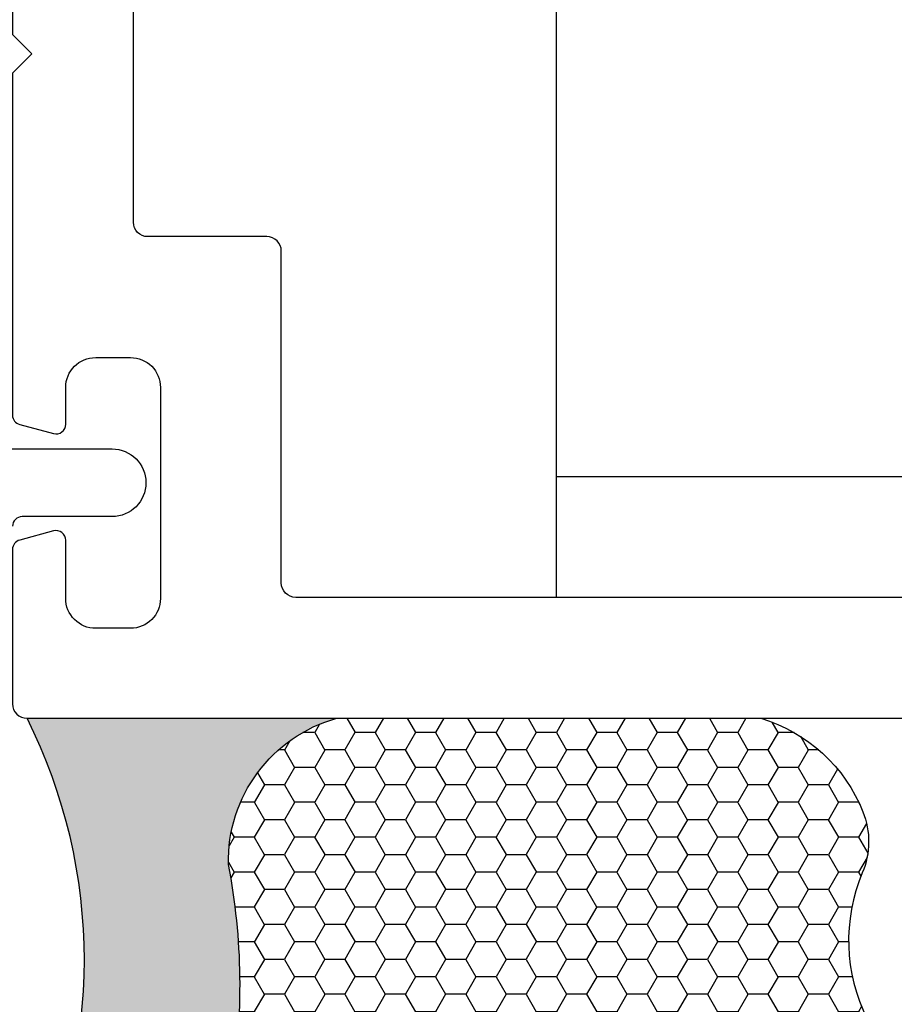
# Model space of a CAD drawing. Units: inches. Extents: x 0 to 386, y -1 to 43.
# Drawn here: x 5 to 5, y 1 to 2 of the extents above; entities that cross this region are included whole.
import ezdxf

# ---------------------------------------------------------------- set-up
doc = ezdxf.new("R2010")
doc.units = ezdxf.units.IN
doc.header["$LTSCALE"] = 0.25
doc.header["$MEASUREMENT"] = 0
doc.layers.add('Arcadia-Profile', color=6, linetype='Continuous')
doc.layers.add('Arcadia-Shade', color=8, linetype='Continuous')

# ---------------------------------------------------------------- blocks, each defined once
blk = doc.blocks.new('*U85')
at = {"layer": 'Arcadia-Profile'}
h = blk.add_hatch(color=256, dxfattribs=at)
edge = h.paths.add_edge_path()
edge.add_line((-4e-16, 0.5000000000000019), (-0.3415971317720681, 0.5000000000000019))
edge.add_arc((-0.3958370399560139, 0.2896567274868739), 0.2172239856262077, 35.12576795111403, 75.54049043261011, ccw=False)
edge.add_arc((-0.2522502827612998, 0.3906676942111633), 0.041666666666646, -9.589877105315225, 35.125767951116984, ccw=False)
edge.add_arc((0.4308506004019132, 0.2752539657296112), 0.6511155107169636, 170.4101228946807, 190.9855794753516)
edge.add_arc((-0.3613754304164896, 0.1474831508321544), 0.1530866474885135, -74.44993404158168, 1.3823096407652997, ccw=False)
edge.add_line((-0.32033591458083, 4.509e-13), (-5.973e-13, 4.509e-13))
edge.add_arc((0.4975703868955628, 0.2499999999996324), 0.5568449424351317, 153.3231490947053, 206.6768509051579, ccw=False)
at = {"layer": 'Arcadia-Shade', "lineweight": -3}
h = blk.add_hatch(dxfattribs=at)
h.set_pattern_fill('HONEY', color=256, scale=0.1666666666666666)
h.set_pattern_definition([(0, (0, 0), (0.03125, 0.0180421959121758), [0.0208333333333333, -0.0416666666666667]), (119.9999999999999, (0, 0), (-0.03125, 0.0180421959121758), [0.0208333333333333, -0.0416666666666667]), (60, (0, 0), (0, 0.0360843918243516), [-0.0416666666666667, 0.0208333333333333])])
h.paths.add_polyline_path([(-0.2083333333333742, 0.1511761387382586, -0.0900193469024173), (-0.2111658875103337, 0.3837262550252461, 0.1976228614784511), (-0.2181714896626488, 0.4146415752496755, 0.1781934081275222), (-0.3415971317720681, 0.5000000000000019), (-0.7337299339763174, 0.5000000000000019, 0.0954169236935423), (-0.7818529476183127, 0.4907321217873543, 0.320487908186165), (-0.8776979589015335, 0.3447817867490042, 0.1072170252175646), (-0.8688592544094397, 0.3105723305868091, -0.2200532177358033), (-0.8638473303031073, 0.1599238414736851, 0.1971983639969382), (-0.864514520170039, 0.0966550537119191, 0.2294187004830096), (-0.7588524718457192, -3.9e-15), (-0.3203359145824312, -3.9e-15, 0.3435090603726156)])
at = {"layer": 'Arcadia-Profile'}
blk.add_lwpolyline([(-0.8688592544094401, 0.3105723305868095, -0.1073450320601699), (-0.8776996023646464, 0.3448239381707375, -0.3204104769671941), (-0.7818529476183084, 0.4907321217873561, -0.0954169236934258), (-0.7337299339763725, 0.5000000000000019), (-0.3415971317720681, 0.5000000000000019, -0.1781934081275193), (-0.2181714896626503, 0.4146415752496776, -0.1976228614784485), (-0.2111658875103332, 0.3837262550252489, 0.0900193469024188), (-0.208333333333374, 0.1511761387382577, -0.3435090603726143), (-0.3203359145824311, -3.9e-15), (-0.7588524718457194, -3.9e-15, -0.2294187004830065), (-0.8645145201700385, 0.0966550537119173, -0.1971983639969396), (-0.863847330303108, 0.1599238414736838, 0.2200532177358061)], format="xyb", close=True, dxfattribs=at)
blk.add_arc((0.4975703868939894, 0.2499999999999969), 0.5568449424335583, 153.3231490946662, 206.6768509053331, dxfattribs=at)
blk = doc.blocks.new('Clip OPG1999-19')
at = {"layer": 'Arcadia-Profile'}
for points in [[(-3.5, -1.25), (3.499999999999999, -1.25), (3.5, 0), (-3.5, 0)], [(3.5, 0), (-3.5, 0), (-3.5, -0.125), (3.5, -0.125)]]:
    blk.add_lwpolyline(points, close=True, dxfattribs=at)

msp = doc.modelspace()

# ---------------------------------------------------------------- linework, layer by layer
at = {"layer": 'Arcadia-Profile'}
for points in [[(12.46500000003271, 1.438795758019082), (4.793000000032716, 1.438795758019082, -0.4142135623730951), (4.778000000032715, 1.453795758019083), (4.778000000032708, 1.796795758019086, 0.4142135623730951), (4.763000000032707, 1.811795758019087), (4.64000000003271, 1.811795758019087, -0.4142135623730951), (4.625000000032709, 1.826795758019088), (4.625000000032709, 2.369112812369952, 0.2679491924337502)], [(4.500000000032709, 2.250795758019087), (4.500000000032713, 2.02079575801909), (4.520000000032712, 2.000795758019087), (4.500000000032709, 1.980795758019091), (4.500000000032709, 1.627173979754186, 0.3394542588632824), (4.507411809581682, 1.617514721491296), (4.542411809581683, 1.608136499756206, 0.4931454260312856), (4.555000000032709, 1.617795758019099), (4.555000000032709, 1.655795758019088, -0.4142135623730951), (4.586000000032708, 1.686795758019087), (4.622000000032706, 1.686795758019087, -0.4142135623731289), (4.653000000032708, 1.655795758019088), (4.653000000032715, 1.437795758019085, -0.4142135623730951), (4.622000000032716, 1.406795758019086), (4.586000000032708, 1.406795758019086, -0.4142135623731286), (4.555000000032709, 1.437795758019085), (4.555000000032709, 1.497795758019083, 0.4931454260311485), (4.542411809581683, 1.507455016281973), (4.507411809581682, 1.498076794546886, 0.3394542588633814), (4.500000000032709, 1.488417536283996), (4.500000000032709, 1.328795758019083, 0.4142135623730951), (4.51500000003271, 1.313795758019082), (12.5850000000327, 1.313795758019082, 0.4142135623730779)], [(4.440000000000004, 1.592295758019076), (4.603000000000001, 1.592295758019076, -0.9999999999999998), (4.603000000000001, 1.522295758019083), (4.510000000000005, 1.522295758019083, 0.4142135623731468), (4.500000000000007, 1.512295758019078)]]:
    msp.add_lwpolyline(points, format="xyb", dxfattribs=at)

# ---------------------------------------------------------------- block references
at = {"lineweight": -3, "rotation": 180}
msp.add_blockref('*U85', (4.515000000000004, 1.313795758019082), dxfattribs=at)
at = {"layer": 'Arcadia-Profile', "lineweight": -3, "xscale": -1, "rotation": 180}
msp.add_blockref('Clip OPG1999-19', (8.562500000032706, 1.438795758019082), dxfattribs=at)

doc.saveas('drawing.dxf')
